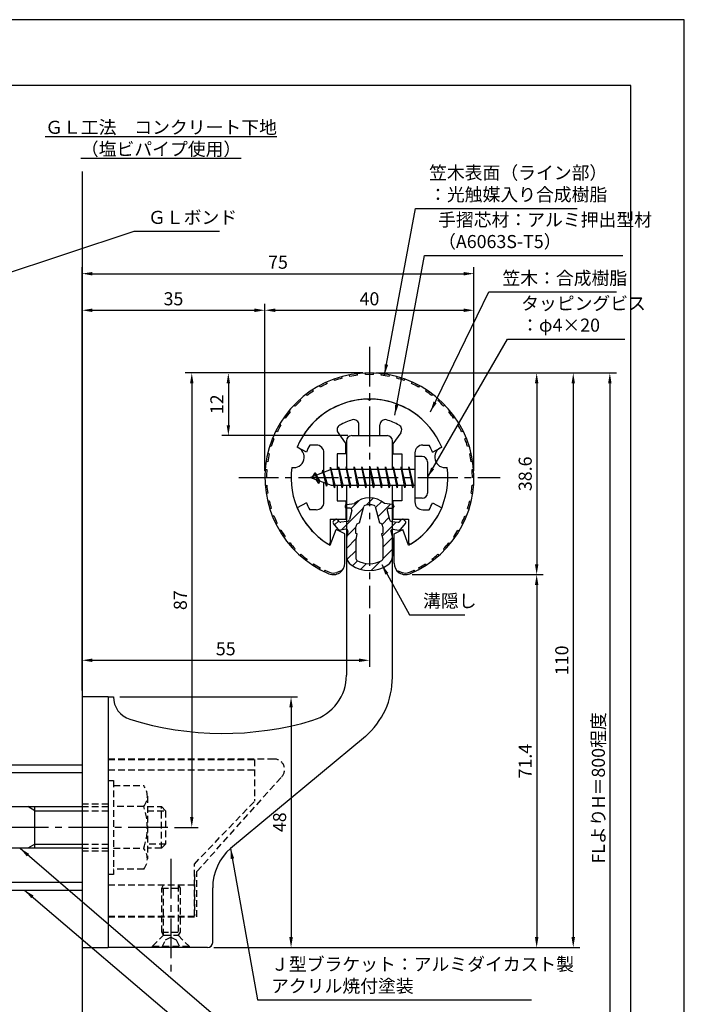
# Model space of a CAD drawing. Extents: x 0 to 210, y 0 to 297.
# Drawn here: x 83 to 210, y 109 to 297 of the extents above; entities that cross this region are included whole.
import ezdxf

# ---------------------------------------------------------------- set-up
doc = ezdxf.new("R2010")
doc.units = 0
doc.header["$LTSCALE"] = 0.4
doc.linetypes.add('CENTER2', pattern=[28.575, 19.05, -3.175, 3.175, -3.175])
doc.linetypes.add('HIDDEN2', pattern=[4.7625, 3.175, -1.5875])
doc.layers.get('0').update_dxf_attribs({"linetype": 'CONTINUOUS'})
doc.layers.get('DEFPOINTS').update_dxf_attribs({"linetype": 'CONTINUOUS'})
for name, color, linetype in [('BIS', 7, 'CONTINUOUS'), ('CENTER', 6, 'CENTER2'), ('DIMS', 1, 'CONTINUOUS'), ('GENKYO', 3, 'CONTINUOUS'), ('HATCH', 9, 'CONTINUOUS'), ('HIDDEN', 9, 'HIDDEN2'), ('MIZOKAKUSHI', 3, 'CONTINUOUS'), ('MODEL', 7, 'CONTINUOUS'), ('SHINZAI', 7, 'CONTINUOUS'), ('TEXT', 7, 'CONTINUOUS'), ('TITLE', 7, 'CONTINUOUS'), ('ZYUSHI', 7, 'CONTINUOUS'), ('ZYUSHI2', 9, 'CONTINUOUS')]:
    doc.layers.add(name, color=color, linetype=linetype)
doc.styles.add('DIMS', font='romans.shx', dxfattribs={"width": 0.75, "bigfont": 'bigfont.shx'})
doc.styles.get("Standard").update_dxf_attribs({"font": 'romans.shx', "bigfont": 'bigfont.shx'})
doc.dimstyles.new('DIMS', dxfattribs={"dimscale": 0, "dimtxt": 2.5, "dimasz": 2, "dimexe": 1.25, "dimexo": 1.25, "dimtad": 1, "dimtxsty": 'DIMS', "dimcen": 0, "dimclrt": 7, "dimazin": 3, "dimtfac": 1, "dimtmove": 0, "dimatfit": 3})
doc.dimstyles.new('DIMS2', dxfattribs={"dimscale": 2, "dimtxt": 2.5, "dimasz": 2, "dimexe": 1, "dimexo": 1, "dimtad": 1, "dimtxsty": 'DIMS', "dimcen": 0, "dimclrt": 7, "dimazin": 3, "dimtfac": 1, "dimtix": 1, "dimtmove": 0, "dimatfit": 3})

# ---------------------------------------------------------------- blocks, each defined once
blk = doc.blocks.new('*D4')
at = {"layer": 'DEFPOINTS', "color": 0}
for p in [(169.75, 241.38), (129.75, 209.38), (169.75, 209.38)]:
    blk.add_point(p, dxfattribs=at)
at = {"layer": 'DIMS', "color": 0}
for p, q in [((129.75, 210.62), (129.75, 242.62)), ((131.75, 241.38), (167.75, 241.38)), ((169.75, 210.62), (169.75, 242.62))]:
    blk.add_line(p, q, dxfattribs=at)
for points in [[(131.75, 241.71), (131.75, 241.04), (129.75, 241.38)], [(167.75, 241.71), (167.75, 241.04), (169.75, 241.38)]]:
    blk.add_solid(points, dxfattribs=at)
at = {"layer": 'DIMS', "color": 7, "insert": (149.75, 243.25), "char_height": 2.5, "attachment_point": 5, "style": 'DIMS'}
blk.add_mtext('40', dxfattribs=at)
blk = doc.blocks.new('*D5')
at = {"layer": 'DEFPOINTS', "color": 0}
for p in [(169.75, 248.38), (169.75, 209.38), (94.75, 167.37)]:
    blk.add_point(p, dxfattribs=at)
at = {"layer": 'DIMS', "color": 0}
for p, q in [((94.75, 168.62), (94.75, 249.62)), ((169.75, 210.62), (169.75, 249.62)), ((96.75, 248.38), (167.75, 248.38))]:
    blk.add_line(p, q, dxfattribs=at)
for points in [[(96.75, 248.71), (96.75, 248.04), (94.75, 248.38)], [(167.75, 248.71), (167.75, 248.04), (169.75, 248.38)]]:
    blk.add_solid(points, dxfattribs=at)
at = {"layer": 'DIMS', "color": 7, "insert": (132.25, 250.25), "char_height": 2.5, "attachment_point": 5, "style": 'DIMS'}
blk.add_mtext('75', dxfattribs=at)
blk = doc.blocks.new('*D6')
at = {"layer": 'DEFPOINTS', "color": 0}
for p in [(156.7, 229.37), (94.75, 72.5), (195.75, 72.5)]:
    blk.add_point(p, dxfattribs=at)
at = {"layer": 'DIMS', "color": 0}
for p, q in [((157.95, 229.37), (197, 229.37)), ((195.75, 227.37), (195.75, 72.5))]:
    blk.add_line(p, q, dxfattribs=at)
blk.add_solid([(195.42, 227.37), (196.08, 227.37), (195.75, 229.37)], dxfattribs=at)
at = {"layer": 'DIMS', "color": 7, "insert": (193.88, 149.94), "char_height": 2.5, "attachment_point": 5, "rotation": 90, "style": 'DIMS'}
blk.add_mtext('FLよりH＝800程度', dxfattribs=at)
blk = doc.blocks.new('_NONE')
at = {"color": 0, "linetype": 'BYBLOCK'}
blk.add_circle((0, 0), 0.25, dxfattribs=at)
blk = doc.blocks.new('*D7')
at = {"layer": 'DEFPOINTS', "color": 0}
for p in [(149.7, 229.37), (118.75, 119.37), (188.75, 119.37)]:
    blk.add_point(p, dxfattribs=at)
at = {"layer": 'DIMS', "color": 0}
for p, q in [((150.95, 229.37), (190, 229.37)), ((188.75, 227.37), (188.75, 121.37)), ((120, 119.37), (190, 119.37))]:
    blk.add_line(p, q, dxfattribs=at)
for points in [[(188.42, 227.37), (189.08, 227.37), (188.75, 229.37)], [(188.42, 121.37), (189.08, 121.37), (188.75, 119.37)]]:
    blk.add_solid(points, dxfattribs=at)
at = {"layer": 'DIMS', "color": 7, "insert": (186.88, 174.37), "char_height": 2.5, "attachment_point": 5, "rotation": 90, "style": 'DIMS'}
blk.add_mtext('110', dxfattribs=at)
blk = doc.blocks.new('*D8')
at = {"layer": 'DEFPOINTS', "color": 0}
for p in [(149.75, 229.38), (111.2, 142.38), (115.75, 142.38)]:
    blk.add_point(p, dxfattribs=at)
at = {"layer": 'DIMS', "color": 0}
for p, q in [((148.5, 229.38), (114.5, 229.38)), ((115.75, 227.38), (115.75, 144.38)), ((112.45, 142.38), (117, 142.38))]:
    blk.add_line(p, q, dxfattribs=at)
for points in [[(115.42, 227.38), (116.08, 227.38), (115.75, 229.38)], [(115.42, 144.38), (116.08, 144.38), (115.75, 142.38)]]:
    blk.add_solid(points, dxfattribs=at)
at = {"layer": 'DIMS', "color": 7, "insert": (113.88, 185.88), "char_height": 2.5, "attachment_point": 5, "rotation": 90, "style": 'DIMS'}
blk.add_mtext('87', dxfattribs=at)
blk = doc.blocks.new('*D9')
at = {"layer": 'DEFPOINTS', "color": 0}
for p in [(149.75, 229.38), (122.75, 217.38), (146.85, 217.38)]:
    blk.add_point(p, dxfattribs=at)
at = {"layer": 'DIMS', "color": 0}
for p, q in [((148.5, 229.38), (121.5, 229.38)), ((122.75, 227.38), (122.75, 219.38)), ((145.6, 217.38), (121.5, 217.38))]:
    blk.add_line(p, q, dxfattribs=at)
for points in [[(122.42, 227.38), (123.08, 227.38), (122.75, 229.38)], [(122.42, 219.38), (123.08, 219.38), (122.75, 217.38)]]:
    blk.add_solid(points, dxfattribs=at)
at = {"layer": 'DIMS', "color": 7, "insert": (120.88, 223.38), "char_height": 2.5, "attachment_point": 5, "rotation": 90, "style": 'DIMS'}
blk.add_mtext('12', dxfattribs=at)
blk = doc.blocks.new('*D10')
at = {"layer": 'DEFPOINTS', "color": 0}
for p in [(129.75, 241.38), (129.75, 209.38), (94.75, 167.37)]:
    blk.add_point(p, dxfattribs=at)
at = {"layer": 'DIMS', "color": 0}
for p, q in [((94.75, 168.62), (94.75, 242.62)), ((96.75, 241.38), (127.75, 241.38)), ((129.75, 210.62), (129.75, 242.62))]:
    blk.add_line(p, q, dxfattribs=at)
for points in [[(96.75, 241.71), (96.75, 241.04), (94.75, 241.38)], [(127.75, 241.71), (127.75, 241.04), (129.75, 241.38)]]:
    blk.add_solid(points, dxfattribs=at)
at = {"layer": 'DIMS', "color": 7, "insert": (112.25, 243.25), "char_height": 2.5, "attachment_point": 5, "style": 'DIMS'}
blk.add_mtext('35', dxfattribs=at)
blk = doc.blocks.new('*D11')
at = {"layer": 'DEFPOINTS', "color": 0}
for p in [(149.75, 184.38), (149.75, 174.37), (94.75, 167.37)]:
    blk.add_point(p, dxfattribs=at)
at = {"layer": 'DIMS', "color": 0}
for p, q in [((149.75, 183.12), (149.75, 173.12)), ((94.75, 168.62), (94.75, 175.62)), ((96.75, 174.37), (147.75, 174.37))]:
    blk.add_line(p, q, dxfattribs=at)
for points in [[(96.75, 174.71), (96.75, 174.04), (94.75, 174.37)], [(147.75, 174.71), (147.75, 174.04), (149.75, 174.37)]]:
    blk.add_solid(points, dxfattribs=at)
at = {"layer": 'DIMS', "color": 7, "insert": (122.25, 176.25), "char_height": 2.5, "attachment_point": 5, "style": 'DIMS'}
blk.add_mtext('55', dxfattribs=at)
blk = doc.blocks.new('*D12')
at = {"layer": 'DEFPOINTS', "color": 0}
for p in [(100.75, 167.37), (118.75, 119.37), (134.75, 119.37)]:
    blk.add_point(p, dxfattribs=at)
at = {"layer": 'DIMS', "color": 0}
for p, q in [((102, 167.37), (136, 167.37)), ((134.75, 165.37), (134.75, 121.37)), ((120, 119.37), (136, 119.37))]:
    blk.add_line(p, q, dxfattribs=at)
for points in [[(134.42, 165.37), (135.08, 165.37), (134.75, 167.37)], [(134.42, 121.37), (135.08, 121.37), (134.75, 119.37)]]:
    blk.add_solid(points, dxfattribs=at)
at = {"layer": 'DIMS', "color": 7, "insert": (132.88, 143.37), "char_height": 2.5, "attachment_point": 5, "rotation": 90, "style": 'DIMS'}
blk.add_mtext('48', dxfattribs=at)
blk = doc.blocks.new('*D2')
at = {"layer": 'DEFPOINTS', "color": 0}
for p in [(156.65, 190.77), (118.75, 119.37), (181.75, 119.37)]:
    blk.add_point(p, dxfattribs=at)
at = {"layer": 'DIMS', "color": 0}
for p, q in [((157.9, 190.77), (183, 190.77)), ((181.75, 188.77), (181.75, 121.37)), ((120, 119.37), (183, 119.37))]:
    blk.add_line(p, q, dxfattribs=at)
for points in [[(181.42, 188.77), (182.08, 188.77), (181.75, 190.77)], [(181.42, 121.37), (182.08, 121.37), (181.75, 119.37)]]:
    blk.add_solid(points, dxfattribs=at)
at = {"layer": 'DIMS', "color": 7, "insert": (179.88, 155.07), "char_height": 2.5, "attachment_point": 5, "rotation": 90, "style": 'DIMS'}
blk.add_mtext('71.4', dxfattribs=at)
blk = doc.blocks.new('*D3')
at = {"layer": 'DEFPOINTS', "color": 0}
for p in [(149.75, 229.38), (156.65, 190.77), (181.75, 190.77)]:
    blk.add_point(p, dxfattribs=at)
at = {"layer": 'DIMS', "color": 0}
for p, q in [((151, 229.38), (183, 229.38)), ((181.75, 227.38), (181.75, 192.77)), ((157.9, 190.77), (183, 190.77))]:
    blk.add_line(p, q, dxfattribs=at)
for points in [[(181.42, 227.38), (182.08, 227.38), (181.75, 229.38)], [(181.42, 192.77), (182.08, 192.77), (181.75, 190.77)]]:
    blk.add_solid(points, dxfattribs=at)
at = {"layer": 'DIMS', "color": 7, "insert": (179.88, 210.07), "char_height": 2.5, "attachment_point": 5, "rotation": 90, "style": 'DIMS'}
blk.add_mtext('38.6', dxfattribs=at)

msp = doc.modelspace()

# ---------------------------------------------------------------- hatches: boundary and pattern name
at = {"layer": 'HATCH'}
h = msp.add_hatch(dxfattribs=at)
h.set_pattern_fill('ANSI31', color=256, scale=0.5, style=0)
h.set_pattern_definition([(45, (59.8264, 78.8435), (-1.122532, 1.122532), [])])
h.paths.add_polyline_path([(153.127, 203.025, -0.4925144), (153.465, 203.465), (154.1, 203.465, 0.4142136), (154.4, 203.765, 0.5178113), (154.14, 204.18), (152.63, 204.382, 0.3746847), (146.87, 204.382), (145.36, 204.18, 0.3758234), (145.1, 203.883, 0.5658745), (145.4, 203.465), (146.035, 203.465, -0.4925144), (146.373, 203.025), (145.921, 201.326, -0.3005049), (145.51, 200.96), (144.28, 200.783, -0.2557485), (144.011, 200.883), (143.69, 201.254, 0.4142136), (143.197, 201.29), (142.894, 201.028, 0.4142136), (142.858, 200.535), (143.772, 199.477, 0.2557485), (144.222, 199.309), (145.241, 199.456, -0.522763), (145.634, 199.036), (145.35, 197.722), (145.35, 194.29, 0.2502717), (146.238, 192.628, 0.3037891), (153.262, 192.628, 0.2502717), (154.15, 194.29), (154.15, 197.722), (153.866, 199.036, -0.522763), (154.259, 199.456), (155.278, 199.309, 0.2557485), (155.728, 199.477), (156.642, 200.535, 0.4142136), (156.606, 201.028), (156.303, 201.29, 0.4142136), (155.81, 201.254), (155.489, 200.883, -0.2557485), (155.22, 200.783), (153.99, 200.96, -0.3005049), (153.579, 201.326)])
h.paths.add_polyline_path([(151.681, 200.68, -0.3583171), (152.325, 199.897), (152.325, 198.641), (152.079, 198.549), (152.3, 197.525), (152.3, 193.734, -0.2733859), (152.145, 193.471, -0.2571196), (147.355, 193.471, -0.2733859), (147.2, 193.734), (147.2, 197.525), (147.421, 198.549), (147.175, 198.641), (147.175, 199.897, -0.3583171), (147.819, 200.68), (148.653, 203.818, -0.2598174), (148.856, 204.028, -0.1481897), (150.644, 204.028, -0.2598261), (150.847, 203.818)], flags=16)

# ---------------------------------------------------------------- linework, layer by layer
at = {"layer": 'BIS'}
for p, q in [((158.45, 213.375), (158.45, 205.375)), ((159.85, 213.375), (158.45, 213.375)), ((142.274, 211.343), (142.16, 210.766)), ((143.05, 207.375), (142.274, 211.343)), ((142.274, 211.343), (143.144, 207.875)), ((142.3, 211.212), (142.438, 210.875)), ((143.8, 211.375), (143.706, 210.875)), ((144.55, 207.375), (143.8, 211.375)), ((143.8, 211.375), (144.644, 207.875)), ((143.8, 211.375), (143.988, 210.875)), ((145.3, 211.375), (145.206, 210.875)), ((146.05, 207.375), (145.3, 211.375)), ((145.3, 211.375), (145.488, 210.875)), ((145.3, 211.375), (146.144, 207.875)), ((146.8, 211.375), (146.706, 210.875)), ((147.55, 207.375), (146.8, 211.375)), ((146.8, 211.375), (146.988, 210.875)), ((146.8, 211.375), (147.644, 207.875)), ((148.3, 211.375), (148.206, 210.875)), ((148.3, 211.375), (148.488, 210.875)), ((148.3, 211.375), (149.144, 207.875)), ((149.05, 207.375), (148.3, 211.375)), ((149.8, 211.375), (149.706, 210.875)), ((150.55, 207.375), (149.8, 211.375)), ((149.8, 211.375), (149.988, 210.875)), ((149.8, 211.375), (150.644, 207.875)), ((151.3, 211.375), (151.206, 210.875)), ((152.05, 207.375), (151.3, 211.375)), ((151.3, 211.375), (151.488, 210.875)), ((151.3, 211.375), (152.144, 207.875)), ((152.8, 211.375), (152.706, 210.875)), ((153.55, 207.375), (152.8, 211.375)), ((152.8, 211.375), (152.988, 210.875)), ((152.8, 211.375), (153.644, 207.875)), ((154.3, 211.375), (154.206, 210.875)), ((155.05, 207.375), (154.3, 211.375)), ((154.3, 211.375), (154.488, 210.875)), ((154.3, 211.375), (155.144, 207.875)), ((155.8, 211.375), (155.706, 210.875)), ((155.8, 211.375), (156.644, 207.875)), ((156.55, 207.375), (155.8, 211.375)), ((155.8, 211.375), (155.988, 210.875)), ((157.3, 211.375), (157.206, 210.875)), ((158.05, 207.375), (157.3, 211.375)), ((157.3, 211.375), (157.488, 210.875)), ((157.3, 211.375), (158.144, 207.875)), ((160.85, 212.375), (160.85, 206.375)), ((142.45, 210.875), (138.45, 209.375)), ((138.45, 209.375), (142.45, 207.875)), ((139.3, 210.228), (138.875, 209.534)), ((139.3, 210.228), (139.653, 209.826)), ((140.05, 208.241), (139.3, 210.228)), ((139.3, 210.228), (140.191, 208.722)), ((140.8, 210.79), (140.623, 210.19)), ((141.55, 207.678), (140.8, 210.79)), ((140.8, 210.79), (141.036, 210.345)), ((140.8, 210.79), (141.648, 208.176)), ((158.45, 210.875), (142.45, 210.875)), ((140.05, 208.241), (139.58, 208.951)), ((140.191, 208.722), (140.05, 208.241)), ((141.267, 208.319), (141.55, 207.678)), ((141.648, 208.176), (141.55, 207.678)), ((142.45, 207.875), (158.45, 207.875)), ((142.863, 207.875), (143.05, 207.375)), ((143.144, 207.875), (143.05, 207.375)), ((144.363, 207.875), (144.55, 207.375)), ((144.644, 207.875), (144.55, 207.375)), ((145.863, 207.875), (146.05, 207.375)), ((146.144, 207.875), (146.05, 207.375)), ((147.363, 207.875), (147.55, 207.375)), ((147.644, 207.875), (147.55, 207.375)), ((148.863, 207.875), (149.05, 207.375)), ((149.144, 207.875), (149.05, 207.375)), ((150.363, 207.875), (150.55, 207.375)), ((150.644, 207.875), (150.55, 207.375)), ((151.863, 207.875), (152.05, 207.375)), ((152.144, 207.875), (152.05, 207.375)), ((153.363, 207.875), (153.55, 207.375)), ((153.644, 207.875), (153.55, 207.375)), ((154.863, 207.875), (155.05, 207.375)), ((155.144, 207.875), (155.05, 207.375)), ((156.363, 207.875), (156.55, 207.375)), ((156.644, 207.875), (156.55, 207.375)), ((157.863, 207.875), (158.05, 207.375)), ((158.144, 207.875), (158.05, 207.375)), ((159.85, 205.375), (158.45, 205.375)), ((72.75, 154.375), (94.75, 154.375)), ((72.75, 152.875), (94.75, 152.875)), ((94.75, 154.375), (94.75, 130.375)), ((55.1, 146.375), (94.75, 146.375)), ((85.75, 145.575), (84.364, 146.375)), ((85.75, 138.375), (85.75, 146.375)), ((85.75, 145.575), (94.75, 145.575)), ((94.75, 138.375), (55.1, 138.375)), ((85.75, 139.175), (84.364, 138.375)), ((85.75, 139.175), (94.75, 139.175)), ((72.75, 131.875), (94.75, 131.875)), ((72.75, 130.375), (94.75, 130.375))]:
    msp.add_line(p, q, dxfattribs=at)
for centre, start, end in [((159.85, 212.375), 0, 90), ((159.85, 206.375), 270, 0)]:
    msp.add_arc(centre, 1, start, end, dxfattribs=at)
at = {"layer": 'CENTER'}
for p, q in [((149.75, 234.375), (149.75, 184.375)), ((124.75, 209.375), (174.75, 209.375)), ((111.201, 142.375), (35.75, 142.375)), ((111.75, 136.375), (111.75, 114.375))]:
    msp.add_line(p, q, dxfattribs=at)
at = {"layer": 'DEFPOINTS'}
msp.add_lwpolyline([(0, 0), (210, 0), (210, 297), (0, 297)], close=True, dxfattribs=at)
at = {"layer": 'GENKYO'}
for p, q in [((94.75, 267.932), (94.75, 154.375)), ((94.75, 130.375), (94.75, 72.5))]:
    msp.add_line(p, q, dxfattribs=at)
at = {"layer": 'HIDDEN'}
for p, q in [((131.518, 155.475), (99.75, 155.475)), ((99.75, 155.375), (127.75, 155.375)), ((127.75, 155.375), (127.75, 147.375)), ((99.75, 153.375), (127.75, 153.375)), ((99.75, 151.375), (100.75, 151.375)), ((100.75, 151.375), (100.75, 133.375)), ((116.75, 133.947), (132.962, 152.091)), ((100.75, 150.375), (106.564, 150.375)), ((107.25, 148.375), (107.25, 136.375)), ((116.25, 135.375), (127.75, 147.375)), ((94.75, 146.875), (99.75, 146.875)), ((94.75, 146.375), (99.75, 146.375)), ((94.75, 145.575), (99.75, 145.575)), ((106.564, 146.375), (100.75, 146.375)), ((107.25, 146.375), (109.95, 146.375)), ((107.25, 145.575), (110.75, 145.575)), ((109.95, 138.375), (109.95, 146.375)), ((109.95, 146.375), (110.75, 145.575)), ((110.75, 145.575), (110.75, 139.175)), ((94.75, 139.175), (99.75, 139.175)), ((94.75, 138.375), (99.75, 138.375)), ((94.75, 137.875), (99.75, 137.875)), ((100.75, 138.375), (106.564, 138.375)), ((110.75, 139.175), (107.25, 139.175)), ((109.95, 138.375), (107.25, 138.375)), ((110.75, 139.175), (109.95, 138.375)), ((106.564, 134.375), (100.75, 134.375)), ((116.25, 125.375), (116.25, 135.375)), ((116.75, 125.275), (116.75, 133.947)), ((100.75, 133.375), (99.75, 133.375)), ((116.25, 133.375), (116.25, 125.375)), ((99.75, 131.375), (116.25, 131.375)), ((110, 130.769), (110.35, 131.375)), ((110, 122.331), (110, 130.769)), ((110, 130.769), (113.5, 130.769)), ((110.35, 121.725), (110.35, 131.375)), ((113.15, 131.375), (113.15, 121.725)), ((113.15, 131.375), (113.5, 130.769)), ((113.5, 130.769), (113.5, 122.331)), ((99.75, 125.375), (116.25, 125.375)), ((99.75, 125.375), (116.25, 125.375)), ((99.75, 125.275), (116.75, 125.275)), ((108.25, 119.625), (110.35, 121.725)), ((110, 122.331), (113.5, 122.331)), ((110.35, 121.725), (110, 122.331)), ((110, 119.375), (110.75, 120.875)), ((110.35, 121.725), (113.15, 121.725)), ((110.75, 120.875), (111.75, 121.375)), ((111.75, 121.375), (112.75, 120.875)), ((112.75, 120.875), (113.5, 119.375)), ((113.5, 122.331), (113.15, 121.725)), ((113.15, 121.725), (115.25, 119.625)), ((108.25, 119.625), (115.25, 119.625)), ((108.25, 119.375), (108.25, 119.625)), ((115.25, 119.625), (115.25, 119.375))]:
    msp.add_line(p, q, dxfattribs=at)
for centre, radius, start, end in [((131.518, 153.475), 2, 316.21888, 90), ((103.993, 148.375), 3.257, 322.12112, 37.87888), ((95.25, 142.375), 12, 340.52878, 19.47122), ((103.993, 136.375), 3.257, 322.12112, 37.87888)]:
    msp.add_arc(centre, radius, start, end, dxfattribs=at)
at = {"layer": 'MIZOKAKUSHI'}
for p, q in [((145.1, 203.883), (145.1, 203.765)), ((145.36, 204.18), (146.87, 204.382)), ((147.819, 200.68), (148.653, 203.818)), ((150.847, 203.818), (151.681, 200.68)), ((154.14, 204.18), (152.63, 204.382)), ((154.4, 203.883), (154.4, 203.765)), ((146.035, 203.465), (145.4, 203.465)), ((146.373, 203.025), (145.921, 201.326)), ((153.127, 203.025), (153.579, 201.326)), ((153.465, 203.465), (154.1, 203.465)), ((143.772, 199.477), (142.858, 200.535)), ((143.197, 201.29), (142.894, 201.028)), ((144.011, 200.883), (143.69, 201.254)), ((145.51, 200.96), (144.28, 200.783)), ((147.175, 198.641), (147.175, 199.897)), ((152.325, 199.897), (152.325, 198.641)), ((153.99, 200.96), (155.22, 200.783)), ((155.489, 200.883), (155.81, 201.254)), ((155.728, 199.477), (156.642, 200.535)), ((156.303, 201.29), (156.606, 201.028)), ((145.241, 199.456), (144.222, 199.309)), ((145.634, 199.036), (145.35, 197.722)), ((147.421, 198.549), (147.175, 198.641)), ((147.2, 197.525), (147.421, 198.549)), ((152.325, 198.641), (152.079, 198.549)), ((152.079, 198.549), (152.3, 197.525)), ((153.866, 199.036), (154.15, 197.722)), ((154.259, 199.456), (155.278, 199.309)), ((145.35, 197.722), (145.35, 194.29)), ((147.2, 193.734), (147.2, 197.525)), ((152.3, 197.525), (152.3, 193.734)), ((154.15, 197.722), (154.15, 194.29))]:
    msp.add_line(p, q, dxfattribs=at)
for centre, radius, start, end in [((149.75, 201.078), 4.383, 48.91959, 131.08041), ((145.4, 203.883), 0.3, 97.61041, 180), ((145.4, 203.765), 0.3, 180, 270), ((148.943, 203.741), 0.3, 106.85869, 165.11637), ((149.75, 201.078), 3.083, 73.14131, 106.85869), ((150.557, 203.741), 0.3, 14.88363, 73.14131), ((154.1, 203.765), 0.3, 270, 360), ((154.1, 203.883), 0.3, 0, 82.38959), ((146.035, 203.115), 0.35, 345.11637, 90), ((153.465, 203.115), 0.35, 90, 194.88363), ((143.123, 200.763), 0.35, 130.83, 220.83), ((143.426, 201.025), 0.35, 40.83, 130.83), ((144.238, 201.079), 0.3, 220.83, 278.21324), ((145.438, 201.455), 0.5, 278.21324, 345.11637), ((147.973, 199.897), 0.798, 101.14613, 180), ((151.527, 199.897), 0.798, 0, 78.85387), ((154.062, 201.455), 0.5, 194.88363, 261.78676), ((155.262, 201.079), 0.3, 261.78676, 319.17), ((156.074, 201.025), 0.35, 49.17, 139.17), ((156.377, 200.763), 0.35, 319.17, 49.17), ((144.15, 199.804), 0.5, 220.83, 278.21324), ((145.291, 199.11), 0.35, 347.81762, 98.21324), ((154.209, 199.11), 0.35, 81.78676, 192.18238), ((155.35, 199.804), 0.5, 261.78676, 319.17), ((147.35, 194.29), 2, 180, 236.20358), ((152.15, 194.29), 2, 303.79642, 0), ((149.75, 197.875), 6.315, 236.20358, 303.79642), ((147.5, 193.734), 0.3, 180, 241.16095), ((149.75, 197.82), 4.965, 241.16095, 298.83905), ((152, 193.734), 0.3, 298.83905, 360)]:
    msp.add_arc(centre, radius, start, end, dxfattribs=at)
at = {"layer": 'MODEL'}
for p, q in [((146.35, 217.375), (153.15, 217.375)), ((145.35, 216.375), (145.35, 210.875)), ((154.15, 210.875), (154.15, 216.375)), ((145.35, 207.875), (145.35, 171.519)), ((154.15, 171.123), (154.15, 207.875)), ((94.75, 167.375), (94.75, 119.375)), ((99.75, 167.375), (94.75, 167.375)), ((99.75, 167.375), (99.75, 119.375)), ((99.75, 167.375), (100.75, 167.375)), ((148.993, 159.803), (123.188, 138.365)), ((119.75, 120.375), (119.75, 130.819)), ((94.75, 119.375), (99.75, 119.375)), ((118.75, 119.375), (99.75, 119.375))]:
    msp.add_line(p, q, dxfattribs=at)
for centre, radius, start, end in [((146.35, 216.375), 1, 90, 180), ((153.15, 216.375), 1, 0, 90), ((136.35, 171.519), 9, 286.67061, 0), ((139.15, 171.123), 15, 311.00909, 0), ((105.25, 167.375), 4.5, 180, 252.73745), ((121.72, 220.375), 60, 252.73745, 286.67061), ((129.75, 130.819), 10, 131.00909, 180), ((118.75, 120.375), 1, 270, 0)]:
    msp.add_arc(centre, radius, start, end, dxfattribs=at)
at = {"layer": 'SHINZAI'}
for p, q in [((149.75, 224.075), (149.453, 224.372)), ((149.75, 224.075), (150.047, 224.372)), ((147.75, 217.375), (147.75, 219.437)), ((151.75, 217.375), (151.75, 219.437)), ((143.755, 217.937), (145.25, 215.802)), ((147.75, 217.375), (151.75, 217.375)), ((155.745, 217.937), (154.25, 215.802)), ((137.685, 214.215), (135.917, 215.175)), ((139.55, 215.575), (138.324, 215.575)), ((145.25, 213.875), (145.25, 215.802)), ((154.25, 215.802), (154.25, 213.875)), ((159.95, 215.575), (161.176, 215.575)), ((161.815, 214.215), (163.583, 215.175)), ((141.05, 210.35), (141.05, 214.075)), ((143.55, 213.875), (143.55, 210.875)), ((145.25, 213.875), (143.55, 213.875)), ((154.25, 213.875), (155.95, 213.875)), ((155.95, 213.875), (155.95, 210.875)), ((158.45, 214.075), (158.45, 209.675)), ((141.05, 204.675), (141.05, 208.4)), ((143.55, 207.875), (143.55, 204.875)), ((155.95, 207.875), (155.95, 204.875)), ((158.45, 209.075), (158.45, 204.675)), ((137.685, 204.535), (135.917, 203.575)), ((143.55, 204.875), (145.25, 204.875)), ((145.25, 204.875), (145.25, 201.375)), ((154.25, 204.875), (154.25, 201.375)), ((155.95, 204.875), (154.25, 204.875)), ((161.815, 204.535), (163.583, 203.575)), ((139.55, 203.175), (138.324, 203.175)), ((159.95, 203.175), (161.176, 203.175)), ((142.25, 201.375), (142.25, 196.915)), ((142.25, 201.375), (145.25, 201.375)), ((154.25, 201.375), (157.25, 201.375)), ((157.25, 201.375), (157.25, 196.915))]:
    msp.add_line(p, q, dxfattribs=at)
for centre, radius, start, end in [((149.75, 209.375), 15, 91.13475, 157.25454), ((149.75, 209.375), 15, 22.74546, 88.86525), ((144.574, 218.511), 1, 119.53498, 215), ((149.75, 209.375), 11.5, 106.60155, 119.53498), ((146.75, 219.437), 1, 0, 106.60155), ((152.75, 219.437), 1, 73.39845, 180), ((149.75, 209.375), 11.5, 60.46502, 73.39845), ((154.926, 218.511), 1, 325, 60.46502), ((149.75, 209.375), 13, 151.51536, 158.14117), ((139.55, 214.075), 1.5, 0, 90), ((159.95, 214.075), 1.5, 90, 180), ((149.75, 209.375), 13, 21.85883, 28.48464), ((149.75, 209.375), 15, 202.6786, 237.95317), ((149.75, 209.375), 13, 201.85883, 208.48464), ((139.55, 204.675), 1.5, 270, 0), ((149.75, 209.375), 15, 302.04683, 337.25454), ((159.95, 204.675), 1.5, 180, 270), ((149.75, 209.375), 13, 331.51536, 338.14117), ((141.95, 196.915), 0.3, 237.95317, 0), ((157.55, 196.915), 0.3, 180, 302.04683)]:
    msp.add_arc(centre, radius, start, end, dxfattribs=at)
at = {"layer": 'TITLE'}
msp.add_lwpolyline([(20, 12.625), (199.75, 12.625), (199.75, 284.375), (20, 284.375)], close=True, dxfattribs=at)
at = {"layer": 'ZYUSHI', "ltscale": 0.5}
for p, q in [((142.25, 196.385), (143.356, 199.387)), ((145.05, 198.585), (143.356, 199.387)), ((145.05, 192.967), (145.05, 198.585)), ((154.45, 198.585), (156.144, 199.387)), ((154.45, 192.967), (154.45, 198.585)), ((157.25, 196.385), (156.144, 199.387))]:
    msp.add_line(p, q, dxfattribs=at)
for centre, radius, start, end in [((149.75, 209.375), 20, 292.80776, 247.19224), ((149.75, 209.375), 15, 22.64511, 157.35489), ((135.261, 213.257), 2, 258.82255, 71.17745), ((164.239, 213.257), 2, 108.82255, 281.17745), ((149.75, 209.375), 15, 172.64511, 240), ((149.75, 209.375), 15, 300, 7.35489), ((142.85, 192.967), 2.2, 247.19224, 0), ((156.65, 192.967), 2.2, 180, 292.80776)]:
    msp.add_arc(centre, radius, start, end, dxfattribs=at)
at = {"layer": 'ZYUSHI2', "ltscale": 0.5}
for p, q in [((143.091, 227.915), (142.99, 228.198)), ((144.53, 228.371), (144.45, 228.66)), ((145.999, 228.715), (145.942, 229.009)), ((147.491, 228.945), (147.456, 229.243)), ((148.995, 229.061), (148.984, 229.36)), ((150.505, 229.061), (150.516, 229.36)), ((152.009, 228.945), (152.044, 229.243)), ((153.501, 228.715), (153.558, 229.009)), ((154.97, 228.371), (155.05, 228.66)), ((156.409, 227.915), (156.51, 228.198)), ((140.339, 226.682), (140.196, 226.945)), ((141.691, 227.351), (141.569, 227.625)), ((157.809, 227.351), (157.931, 227.625)), ((159.304, 226.945), (159.161, 226.682)), ((136.643, 224.082), (136.443, 224.306)), ((137.807, 225.042), (137.625, 225.281)), ((139.042, 225.91), (138.879, 226.162)), ((160.621, 226.162), (160.458, 225.91)), ((161.875, 225.281), (161.693, 225.042)), ((163.057, 224.306), (162.857, 224.082)), ((135.556, 223.036), (135.34, 223.244)), ((164.16, 223.244), (163.944, 223.036)), ((133.637, 220.709), (133.391, 220.881)), ((134.552, 221.909), (134.32, 222.1)), ((165.18, 222.1), (164.948, 221.909)), ((166.109, 220.881), (165.863, 220.709)), ((132.816, 219.442), (132.559, 219.595)), ((166.941, 219.595), (166.684, 219.442)), ((131.478, 216.739), (131.2, 216.851)), ((132.096, 218.116), (131.827, 218.249)), ((167.673, 218.249), (167.404, 218.116)), ((168.3, 216.851), (168.022, 216.739)), ((130.968, 215.319), (130.682, 215.409)), ((168.818, 215.409), (168.532, 215.319)), ((130.568, 213.864), (130.276, 213.932)), ((169.224, 213.932), (168.932, 213.864)), ((130.281, 212.382), (129.984, 212.428)), ((169.516, 212.428), (169.219, 212.382)), ((129.75, 209.375), (130.05, 209.375)), ((129.809, 210.906), (130.108, 210.883)), ((169.392, 210.883), (169.691, 210.906)), ((169.75, 209.375), (169.45, 209.375)), ((129.809, 207.844), (130.108, 207.867)), ((169.691, 207.844), (169.392, 207.867)), ((130.281, 206.368), (129.984, 206.322)), ((169.219, 206.368), (169.516, 206.322)), ((130.568, 204.886), (130.276, 204.818)), ((168.932, 204.886), (169.224, 204.818)), ((130.968, 203.431), (130.682, 203.341)), ((131.478, 202.011), (131.2, 201.899)), ((168.022, 202.011), (168.3, 201.899)), ((168.532, 203.431), (168.818, 203.341)), ((132.096, 200.634), (131.827, 200.501)), ((167.404, 200.634), (167.673, 200.501)), ((132.816, 199.308), (132.559, 199.155)), ((133.637, 198.041), (133.391, 197.869)), ((165.863, 198.041), (166.109, 197.869)), ((166.684, 199.308), (166.941, 199.155)), ((134.552, 196.841), (134.32, 196.65)), ((164.948, 196.841), (165.18, 196.65)), ((135.556, 195.714), (135.34, 195.506)), ((136.643, 194.668), (136.443, 194.444)), ((162.857, 194.668), (163.057, 194.444)), ((163.944, 195.714), (164.16, 195.506)), ((137.807, 193.708), (137.625, 193.469)), ((139.042, 192.84), (138.879, 192.588)), ((160.458, 192.84), (160.621, 192.588)), ((161.693, 193.708), (161.875, 193.469)), ((140.339, 192.068), (140.196, 191.805)), ((141.23, 191.613), (141.074, 191.327)), ((141.23, 191.613), (141.229, 191.612)), ((144.332, 191.484), (143.5, 191.181)), ((144.332, 191.484), (144.406, 191.411)), ((155.168, 191.484), (155.094, 191.411)), ((155.168, 191.484), (156, 191.181)), ((158.27, 191.613), (158.271, 191.612)), ((158.27, 191.613), (158.426, 191.327)), ((159.161, 192.068), (159.304, 191.805))]:
    msp.add_line(p, q, dxfattribs=at)
for centre, radius, start, end in [((149.75, 209.375), 19.7, 105.36585, 109.7561), ((149.75, 209.375), 19.7, 96.58537, 100.97561), ((149.75, 209.375), 19.7, 87.80488, 92.19512), ((149.75, 209.375), 19.7, 79.02439, 83.41463), ((149.75, 209.375), 19.7, 70.2439, 74.63415), ((149.75, 209.375), 19.7, 114.14634, 118.53659), ((149.75, 209.375), 19.7, 61.46341, 65.85366), ((149.75, 209.375), 19.7, 122.92683, 127.31707), ((149.75, 209.375), 19.7, 52.68293, 57.07317), ((149.75, 209.375), 19.7, 131.70732, 136.09756), ((149.75, 209.375), 19.7, 43.90244, 48.29268), ((149.75, 209.375), 19.7, 140.4878, 144.87805), ((149.75, 209.375), 19.7, 35.12195, 39.5122), ((149.75, 209.375), 19.7, 149.26829, 153.65854), ((149.75, 209.375), 19.7, 26.34146, 30.73171), ((149.75, 209.375), 19.7, 158.04878, 162.43902), ((149.75, 209.375), 19.7, 17.56098, 21.95122), ((149.75, 209.375), 19.7, 166.82927, 171.21951), ((149.75, 209.375), 19.7, 8.78049, 13.17073), ((149.75, 209.375), 19.7, 175.60976, 180), ((149.75, 209.375), 19.7, 0, 4.39024), ((149.75, 209.375), 19.7, 184.39024, 188.78049), ((149.75, 209.375), 19.7, 351.21951, 355.60976), ((149.75, 209.375), 19.7, 193.17073, 197.56098), ((149.75, 209.375), 19.7, 342.43902, 346.82927), ((149.75, 209.375), 19.7, 201.95122, 206.34146), ((149.75, 209.375), 19.7, 333.65854, 338.04878), ((149.75, 209.375), 19.7, 210.73171, 215.12195), ((149.75, 209.375), 19.7, 324.87805, 329.26829), ((149.75, 209.375), 19.7, 219.5122, 223.90244), ((149.75, 209.375), 19.7, 316.09756, 320.4878), ((149.75, 209.375), 19.7, 228.29268, 232.68293), ((149.75, 209.375), 19.7, 307.31707, 311.70732), ((149.75, 209.375), 19.7, 237.07317, 241.46341), ((149.75, 209.375), 19.7, 298.53659, 302.92683), ((149.75, 209.375), 19.7, 244.37308, 247.19224), ((142.85, 192.967), 1.9, 247.19224, 290), ((156.65, 192.967), 1.9, 250, 292.80776), ((149.75, 209.375), 19.7, 292.80776, 295.62692)]:
    msp.add_arc(centre, radius, start, end, dxfattribs=at)

# ---------------------------------------------------------------- texts
at = {"layer": 'DIMS', "color": 7, "char_height": 2.5, "attachment_point": 7}
for s, insert in [('笠木表面（ライン部）\\P：光触媒入り合成樹脂', (161.157, 261.5)), ('ＧＬボンド', (107.375, 257.125)), ('手摺芯材：アルミ押出型材\\P\u3000\u3000\u3000（A6063S-T5）', (162.888, 252.5)), ('\u3000\\P 笠木：合成樹脂', (175.197, 245.5)), ('タッピングビス\\P\u3000：φ4×20', (178.775, 236.5)), ('Ｊ型ブラケット：アルミダイカスト製\\Pアクリル焼付塗装', (130.925, 110))]:
    msp.add_mtext(s, dxfattribs=dict(at, insert=insert))
at = {"layer": 'DIMS', "color": 7, "insert": (160.011, 183.715), "char_height": 2.5, "width": 20.10852, "attachment_point": 7}
msp.add_mtext('溝隠し', dxfattribs=at)
at = {"layer": 'TEXT', "insert": (109.875, 274.319), "char_height": 2.5, "attachment_point": 5}
msp.add_mtext('{\\LＧＬ工法\u3000コンクリート下地\\P（塩ビパイプ使用）}', dxfattribs=at)

# ---------------------------------------------------------------- dimensions: what is measured, and where the dimension line sits
at = {"layer": 'DIMS'}
for base, p1, p2, override, picture, middle in [((169.75, 248.375), (94.75, 167.375), (169.75, 209.375), {"dimscale": 1}, '*D5', (132.25, 250.25)), ((129.75, 241.375), (94.75, 167.375), (129.75, 209.375), {"dimscale": 1}, '*D10', (112.25, 243.25)), ((169.75, 241.375), (129.75, 209.375), (169.75, 209.375), {"dimscale": 1, "dimtmove": 1}, '*D4', (149.75, 243.25)), ((149.75, 174.375), (94.75, 167.375), (149.75, 184.375), {"dimscale": 1}, '*D11', (122.25, 176.25))]:
    dim = msp.add_linear_dim(base=base, p1=p1, p2=p2, dimstyle='DIMS', override=override, dxfattribs=at)
    dim.commit()
    dim.dimension.update_dxf_attribs({"geometry": picture, "text_midpoint": middle})
dim = msp.add_linear_dim(base=(195.75, 72.5), p1=(156.701, 229.375), p2=(94.75, 72.5), angle=90, text='FLよりH＝800程度', dimstyle='DIMS', override={"dimscale": 1, "dimblk2": 'NONE', "dimsah": 1, "dimse2": 1}, dxfattribs=at)
dim.commit()
dim.dimension.update_dxf_attribs({"geometry": '*D6', "text_midpoint": (193.875, 149.937)})
for base, p1, p2, override, picture, middle in [((115.75, 142.375), (149.75, 229.375), (111.201, 142.375), {"dimscale": 1}, '*D8', (113.875, 185.875)), ((188.75, 119.375), (149.701, 229.375), (118.75, 119.375), {"dimscale": 1}, '*D7', (186.875, 174.375)), ((122.75, 217.375), (149.75, 229.375), (146.85, 217.375), {"dimscale": 1}, '*D9', (120.875, 223.375)), ((181.75, 190.767), (149.75, 229.375), (156.65, 190.767), {"dimscale": 1, "dimdec": 1}, '*D3', (179.875, 210.071)), ((181.75, 119.375), (156.65, 190.767), (118.75, 119.375), {"dimscale": 1, "dimdec": 1}, '*D2', (179.875, 155.071)), ((134.75, 119.375), (100.75, 167.375), (118.75, 119.375), {"dimscale": 1, "dimtmove": 2}, '*D12', (132.875, 143.375))]:
    dim = msp.add_linear_dim(base=base, p1=p1, p2=p2, angle=90, dimstyle='DIMS', override=override, dxfattribs=at)
    dim.commit()
    dim.dimension.update_dxf_attribs({"geometry": picture, "text_midpoint": middle})

# ---------------------------------------------------------------- leaders
at = {"layer": 'DIMS', "annotation_type": 0, "has_hookline": 1, "hookline_direction": 0}
for points, dimstyle, override, text_width in [([(152.636, 229.02), (158.532, 260.875), (160.532, 260.875)], 'DIMS2', {"dimscale": 1, "dimasz": 2}, 28.333), ([(78.26, 247.778), (104.75, 256.5), (106.75, 256.5)], 'DIMS', {"dimscale": 1}, 13.667), ([(154.602, 221.293), (160.263, 251.875), (162.263, 251.875)], 'DIMS2', {"dimscale": 1, "dimasz": 2}, 35.333), ([(161.43, 221.938), (172.572, 244.875), (174.572, 244.875)], 'DIMS2', {"dimscale": 1, "dimasz": 2}, 21.833), ([(160.85, 209.375), (176.15, 235.875), (178.15, 235.875)], 'DIMS2', {"dimscale": 1, "dimasz": 2}, 19.833), ([(152.102, 192.682), (157.386, 183.09), (159.386, 183.09)], 'DIMS', {"dimscale": 1}, 8), ([(82.896, 138.375), (128.3, 99.375), (130.3, 99.375)], 'DIMS', {"dimscale": 1}, 47), ([(123.188, 138.365), (128.3, 109.375), (130.3, 109.375)], 'DIMS', {"dimscale": 1}, 49.833), ([(83.75, 130.375), (128.3, 92.375), (130.3, 92.375)], 'DIMS', {"dimscale": 1}, 14.333)]:
    msp.add_leader(points, dimstyle=dimstyle, override=override, dxfattribs=dict(at, text_width=text_width))

doc.saveas('drawing.dxf')
